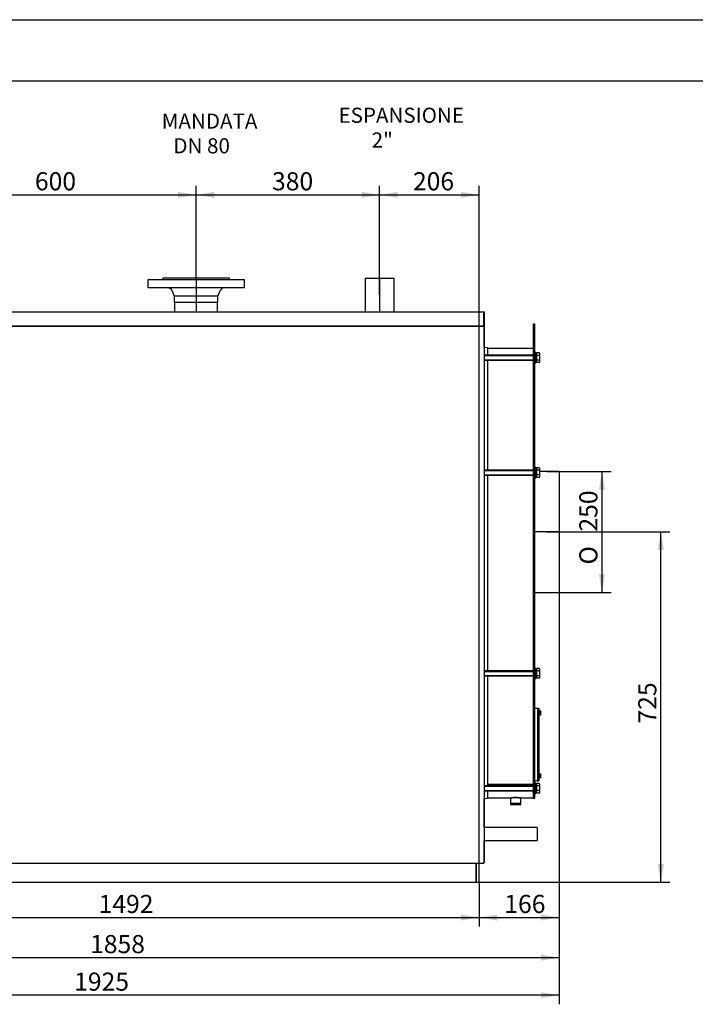
# Model space of a CAD drawing. Units: millimetres. Extents: x 0 to 420, y 0 to 297.
# Drawn here: x 112 to 224, y 134 to 297 of the extents above; entities that cross this region are included whole.
import ezdxf
from ezdxf.enums import TextEntityAlignment as Align
from ezdxf.lldxf.tags import DXFTag

# ---------------------------------------------------------------- set-up
doc = ezdxf.new("R2010")
doc.units = ezdxf.units.MM
for name, color, linetype in [('31174610', 7, 'Continuous'), ('31174620', 7, 'Continuous'), ('31174630', 7, 'Continuous'), ('3295O960_02', 7, 'Continuous'), ('3295P640', 7, 'Continuous'), ('3295P700', 7, 'Continuous'), ('32969950_01', 7, 'Continuous'), ('34060290', 7, 'Continuous'), ('34216550+TAPPO', 7, 'Continuous'), ('34256730', 7, 'Continuous'), ('34261370', 7, 'Continuous'), ('34466440', 7, 'Continuous'), ('34500550', 7, 'Continuous'), ('34505960', 7, 'Continuous'), ('35357710', 7, 'Continuous'), ('37572020+01', 7, 'Continuous'), ('37572020+02', 7, 'Continuous'), ('38476040+01', 7, 'Continuous'), ('Default', 7, 'Continuous'), ('DV2_Predefinito', 7, 'Continuous'), ('V0L1', 7, 'Continuous'), ('VITE M10 X140', 7, 'Continuous')]:
    doc.layers.add(name, color=color, linetype=linetype)
doc.styles.add('SEACAD_seiso_ttf', font='seiso.ttf')
doc.styles.add('SEACAD_semeci1_ttf', font='semeci1.ttf')
tags = doc.linetypes.add('CENTER2', pattern=[28.575, 19.05, -3.175, 3.175, -3.175]).pattern_tags.tags
tags[10:11] = [DXFTag(74, 4), DXFTag(75, 0), DXFTag(340, '0'), DXFTag(46, 0.0), DXFTag(50, 0.0), DXFTag(44, 0.0), DXFTag(45, 0.0)]
tags[8:9] = [DXFTag(74, 4), DXFTag(75, 0), DXFTag(340, '0'), DXFTag(46, 0.0), DXFTag(50, 0.0), DXFTag(44, 0.0), DXFTag(45, 0.0)]
tags[6:7] = [DXFTag(74, 4), DXFTag(75, 0), DXFTag(340, '0'), DXFTag(46, 0.0), DXFTag(50, 0.0), DXFTag(44, 0.0), DXFTag(45, 0.0)]
tags[4:5] = [DXFTag(74, 4), DXFTag(75, 0), DXFTag(340, '0'), DXFTag(46, 0.0), DXFTag(50, 0.0), DXFTag(44, 0.0), DXFTag(45, 0.0)]
doc.dimstyles.new('ISO', dxfattribs={"dimtxt": 3, "dimasz": 3, "dimexe": 1.5, "dimexo": 0, "dimgap": 1.5, "dimtad": 1, "dimlfac": 12.5, "dimtxsty": 'SEACAD_seiso_ttf', "dimblk1": '_SE_FILLED', "dimblk2": '_SE_FILLED', "dimsah": 1, "dimcen": 1.5, "dimadec": 0, "dimazin": 0, "dimtfac": 1, "dimtmove": 0, "dimatfit": 3, "dimfxl": 0, "dimtolj": 1, "dimarcsym": 0})

# ---------------------------------------------------------------- blocks, each defined once
blk = doc.blocks.new('SE1')
at = {"layer": '31174610', "color": 7, "linetype": 'Continuous'}
for p, q in [((67.69, 246.16), (188.76, 246.16)), ((188.76, 246.16), (188.76, 246.09)), ((188.76, 246.16), (188.76, 246.16)), ((188.76, 246.09), (188.76, 246.09)), ((188.76, 246.09), (188.76, 246.09)), ((188.82, 246.09), (188.82, 157.34)), ((67.69, 157.28), (188.76, 157.28)), ((188.76, 157.34), (188.76, 157.28)), ((188.82, 157.34), (188.76, 157.34)), ((188.76, 157.34), (188.76, 157.34))]:
    blk.add_line(p, q, dxfattribs=at)
for radius, start, end in [(0.0642, 0, 90), (0.000165, 1.7389, 88.2611)]:
    blk.add_arc((188.76, 246.09), radius, start, end, dxfattribs=at)
blk.add_open_spline([(188.76, 246.09), (188.77, 246.09), (188.78, 246.09), (188.79, 246.09), (188.8, 246.09), (188.81, 246.09), (188.82, 246.09), (188.82, 246.09), (188.82, 246.09), (188.82, 246.09)], degree=3, knots=[0, 0, 0, 0, 0.25, 0.25, 0.5, 0.5, 0.75, 0.75, 1, 1, 1, 1], dxfattribs=at)
at = {"layer": '31174620', "color": 7, "linetype": 'Continuous'}
for p, q in [((188.76, 246.16), (188.76, 246.16)), ((188.82, 242.64), (188.82, 246.09)), ((188.82, 163.17), (188.82, 167.95)), ((188.82, 157.34), (188.82, 161.02))]:
    blk.add_line(p, q, dxfattribs=at)
at = {"layer": '31174630', "color": 7, "linetype": 'Continuous'}
for p, q in [((67.69, 248.56), (188.76, 248.56)), ((188.76, 248.49), (188.76, 248.56)), ((188.76, 248.56), (188.76, 248.56)), ((188.76, 248.56), (188.76, 248.49)), ((188.76, 248.49), (188.76, 246.16)), ((188.76, 248.49), (188.76, 248.49)), ((188.76, 246.22), (188.76, 248.49)), ((188.82, 248.49), (188.82, 246.16)), ((188.76, 246.16), (67.69, 246.16)), ((188.76, 246.22), (188.76, 246.16)), ((188.82, 246.16), (188.76, 246.16)), ((188.82, 246.09), (188.82, 246.16))]:
    blk.add_line(p, q, dxfattribs=at)
for radius in [0.0642, 0.00016]:
    blk.add_arc((188.76, 248.49), radius, 0, 90, dxfattribs=at)
at = {"layer": '3295O960_02', "color": 7, "linetype": 'Continuous'}
for p, q in [((187.5, 154.09), (187.5, 157.28)), ((187.98, 154.09), (187.98, 157.28)), ((187.5, 154.09), (187.98, 154.09))]:
    blk.add_line(p, q, dxfattribs=at)
at = {"layer": '3295P640', "color": 7, "linetype": 'Continuous'}
for p, q in [((196.98, 245.33), (196.98, 246.49)), ((197.22, 246.49), (196.98, 246.49)), ((197.22, 245.33), (197.22, 246.49)), ((196.98, 242.54), (196.98, 245.33)), ((197.22, 242.54), (197.22, 245.33)), ((196.98, 241.22), (196.98, 242.54)), ((197.22, 242.54), (196.98, 242.54)), ((197.22, 241.22), (197.22, 242.54)), ((196.98, 237.35), (196.98, 241.22)), ((197.22, 237.35), (197.22, 241.22)), ((196.98, 224.17), (196.98, 237.35)), ((196.98, 237.35), (197.22, 237.35)), ((197.22, 224.17), (197.22, 237.35)), ((196.98, 223.49), (196.98, 224.17)), ((196.98, 224.17), (197.22, 224.17)), ((196.98, 221.11), (196.98, 223.49)), ((197.22, 223.49), (197.22, 224.17)), ((197.22, 221.11), (197.22, 223.49)), ((196.98, 217.69), (196.98, 221.11)), ((197.22, 217.69), (197.22, 221.11)), ((196.98, 192.89), (196.98, 217.69)), ((196.98, 217.69), (197.22, 217.69)), ((197.22, 192.89), (197.22, 217.69)), ((196.98, 189.47), (196.98, 192.89)), ((196.98, 192.89), (197.22, 192.89)), ((197.22, 189.47), (197.22, 192.89)), ((196.98, 187.09), (196.98, 189.47)), ((197.22, 187.09), (197.22, 189.47)), ((196.98, 186.41), (196.98, 187.09)), ((196.98, 173.23), (196.98, 186.41)), ((196.98, 186.41), (197.22, 186.41)), ((197.22, 186.41), (197.22, 187.09)), ((197.22, 173.23), (197.22, 186.41)), ((196.98, 169.37), (196.98, 173.23)), ((196.98, 173.23), (197.22, 173.23)), ((197.22, 169.37), (197.22, 173.23)), ((196.98, 168.04), (196.98, 169.37)), ((196.98, 168.09), (196.98, 168.04)), ((196.98, 168.04), (197.22, 168.04)), ((197.22, 168.04), (197.22, 169.37))]:
    blk.add_line(p, q, dxfattribs=at)
at = {"layer": '3295P700', "color": 7, "linetype": 'Continuous'}
for p, q in [((196.98, 242.49), (189.38, 242.49)), ((196.98, 240.56), (196.98, 223.59)), ((196.98, 221.04), (196.98, 189.55)), ((196.98, 187), (196.98, 170.34)), ((189.38, 170.34), (196.98, 170.34)), ((189.38, 170.33), (196.98, 170.33)), ((189.38, 168.09), (193.47, 168.09)), ((193.42, 168.09), (193.42, 168.09)), ((194.58, 168.09), (196.98, 168.09)), ((194.62, 168.09), (194.62, 168.09))]:
    blk.add_line(p, q, dxfattribs=at)
blk.add_arc((194.02, 130.9), 37.2, 89.1393, 90.8955, dxfattribs=at)
at = {"layer": '32969950_01', "color": 7, "linetype": 'Continuous'}
for p, q in [((197.62, 182.89), (197.62, 170.89)), ((197.62, 182.89), (197.86, 182.89)), ((197.86, 182.89), (197.86, 170.89)), ((197.62, 170.89), (197.86, 170.89))]:
    blk.add_line(p, q, dxfattribs=at)
at = {"layer": '34060290', "color": 7, "linetype": 'Continuous'}
for p, q in [((149.1, 253.85), (133.1, 253.85)), ((133.1, 253.85), (133.1, 252.49)), ((146.62, 254.09), (135.58, 254.09)), ((135.58, 254.09), (135.58, 253.85)), ((146.62, 253.85), (146.62, 254.09)), ((149.1, 252.49), (149.1, 253.85)), ((149.1, 252.49), (133.1, 252.49)), ((137.07, 252.11), (137.49, 251.13)), ((144.72, 251.13), (137.49, 251.13)), ((137.49, 251.13), (137.49, 250.09)), ((144.72, 251.13), (145.14, 252.11)), ((144.72, 250.09), (144.72, 251.13)), ((144.72, 250.09), (137.49, 250.09))]:
    blk.add_line(p, q, dxfattribs=at)
for centre, start, end in [((136.48, 251.85), 23.3814, 90), ((145.72, 251.85), 90, 156.6186)]:
    blk.add_arc(centre, 0.64, start, end, dxfattribs=at)
at = {"layer": '34216550+TAPPO', "color": 7, "linetype": 'Continuous'}
for p, q in [((194.88, 168.09), (193.17, 168.09)), ((193.17, 168.09), (193.17, 167.13)), ((194.88, 167.13), (194.88, 168.09)), ((194.88, 167.13), (193.17, 167.13)), ((193.17, 167.08), (194.88, 167.08)), ((193.17, 167.08), (193.17, 166.96)), ((193.17, 166.96), (194.88, 166.96)), ((193.28, 167.12), (194.77, 167.12)), ((193.28, 167.12), (193.28, 167.08)), ((193.37, 167.13), (193.36, 167.12)), ((194.69, 167.12), (194.68, 167.13)), ((194.77, 167.08), (194.77, 167.12)), ((194.88, 166.96), (194.88, 167.08))]:
    blk.add_line(p, q, dxfattribs=at)
at = {"layer": '34256730', "color": 7, "linetype": 'Continuous'}
for p, q in [((169.09, 254.09), (173.92, 254.09)), ((169.09, 254.09), (169.09, 248.56)), ((173.92, 248.56), (173.92, 254.09))]:
    blk.add_line(p, q, dxfattribs=at)
at = {"layer": '34261370', "color": 7, "linetype": 'Continuous'}
for p, q in [((197.58, 163.17), (188.82, 163.17)), ((197.58, 163.17), (197.58, 161.02)), ((188.82, 161.02), (197.58, 161.02))]:
    blk.add_line(p, q, dxfattribs=at)
at = {"layer": '34466440', "color": 7, "linetype": 'Continuous'}
for p in [(187.5, 157.28), (69.1, 154.09)]:
    blk.add_line(p, (187.5, 154.09), dxfattribs=at)
at = {"layer": '34500550', "color": 7, "linetype": 'Continuous'}
for p, q in [((197.38, 241.78), (197.22, 241.78)), ((197.38, 240.1), (197.38, 241.78)), ((197.22, 240.1), (197.38, 240.1)), ((197.38, 222.75), (197.22, 222.75)), ((197.38, 221.07), (197.38, 222.75)), ((197.22, 221.07), (197.38, 221.07)), ((197.38, 189.51), (197.22, 189.51)), ((197.38, 187.83), (197.38, 189.51)), ((197.22, 187.83), (197.38, 187.83)), ((197.38, 170.49), (197.22, 170.49)), ((197.38, 168.81), (197.38, 170.49)), ((197.22, 168.81), (197.38, 168.81))]:
    blk.add_line(p, q, dxfattribs=at)
at = {"layer": '34505960', "color": 7, "linetype": 'Continuous'}
for p, q in [((197.9, 182.37), (197.86, 182.37)), ((197.86, 181.81), (197.9, 181.81)), ((197.9, 182.41), (197.9, 182.09)), ((198.14, 182.41), (197.9, 182.41)), ((197.9, 182.09), (197.9, 181.77)), ((198.14, 182.09), (197.9, 182.09)), ((198.14, 181.77), (197.9, 181.77)), ((198.14, 182.41), (198.18, 182.41)), ((198.22, 181.91), (198.22, 182.28)), ((197.9, 171.97), (197.86, 171.97)), ((197.86, 171.41), (197.9, 171.41)), ((197.9, 172.01), (197.9, 171.69)), ((198.14, 172.01), (197.9, 172.01)), ((197.9, 171.69), (197.9, 171.37)), ((198.14, 171.69), (197.9, 171.69)), ((198.14, 171.37), (197.9, 171.37)), ((198.14, 172.01), (198.18, 172.01)), ((198.22, 171.51), (198.22, 171.88))]:
    blk.add_line(p, q, dxfattribs=at)
for centre, radius, start, end in [((197.81, 182.25), 0.372, 334.543, 25.457), ((197.81, 181.93), 0.372, 334.543, 25.457), ((197.9, 182.25), 0.329, 5.5794, 30.5688), ((197.9, 181.94), 0.329, 329.4086, 354.4206), ((197.81, 171.85), 0.372, 334.543, 25.457), ((197.81, 171.53), 0.372, 334.543, 25.457), ((197.9, 171.85), 0.329, 5.5794, 30.5688), ((197.9, 171.54), 0.329, 329.4086, 354.4206)]:
    blk.add_arc(centre, radius, start, end, dxfattribs=at)
at = {"layer": '35357710', "color": 7, "linetype": 'Continuous'}
for p, q in [((197.22, 182.89), (197.62, 182.89)), ((197.62, 182.09), (197.62, 171.69)), ((197.62, 170.89), (197.22, 170.89))]:
    blk.add_line(p, q, dxfattribs=at)
at = {"layer": '37572020+01', "color": 7, "linetype": 'Continuous'}
for p, q in [((201.22, 222.09), (198.02, 222.09)), ((201.22, 222.09), (201.22, 202.09)), ((197.22, 202.09), (201.22, 202.09))]:
    blk.add_line(p, q, dxfattribs=at)
at = {"layer": '37572020+02', "color": 7, "linetype": 'Continuous'}
for p, q in [((189.38, 242.59), (188.82, 242.64)), ((189.38, 242.59), (189.38, 241.34)), ((189.38, 240.54), (189.38, 222.31)), ((189.38, 221.51), (189.38, 189.07)), ((189.38, 188.27), (189.38, 170.05)), ((188.82, 167.95), (189.38, 167.99)), ((189.38, 169.25), (189.38, 167.99))]:
    blk.add_line(p, q, dxfattribs=at)
at = {"layer": '38476040+01', "color": 7, "linetype": 'Continuous'}
for p, q in [((137.55, 250.09), (137.55, 248.56)), ((144.66, 248.56), (144.66, 250.09))]:
    blk.add_line(p, q, dxfattribs=at)
at = {"layer": 'DV2_Predefinito', "color": 7, "linetype": 'CENTER2'}
for p, q in [((141.1, 254.09), (141.1, 248.56)), ((171.5, 254.09), (171.5, 248.56)), ((201.22, 212.09), (196.98, 212.09))]:
    blk.add_line(p, q, dxfattribs=at)
at = {"layer": 'VITE M10 X140', "color": 7, "linetype": 'Continuous'}
for p, q in [((196.98, 241.34), (188.82, 241.34)), ((188.82, 241.28), (196.98, 241.28)), ((197.46, 241.5), (197.38, 241.5)), ((197.46, 241.72), (197.46, 241.33)), ((197.9, 241.72), (197.46, 241.72)), ((197.46, 241.33), (197.46, 240.54)), ((197.9, 241.33), (197.46, 241.33)), ((198.02, 240.35), (198.02, 241.53)), ((188.82, 240.6), (196.98, 240.6)), ((188.82, 240.54), (196.98, 240.54)), ((197.38, 240.38), (197.46, 240.38)), ((197.46, 240.54), (197.46, 240.15)), ((197.9, 240.54), (197.46, 240.54)), ((197.9, 240.15), (197.46, 240.15)), ((196.98, 222.31), (188.82, 222.31)), ((188.82, 222.25), (196.98, 222.25)), ((197.46, 222.47), (197.38, 222.47)), ((197.46, 222.69), (197.46, 222.3)), ((197.9, 222.69), (197.46, 222.69)), ((197.46, 222.3), (197.46, 221.52)), ((197.9, 222.3), (197.46, 222.3)), ((198.02, 221.32), (198.02, 222.5)), ((188.82, 221.57), (196.98, 221.57)), ((188.82, 221.51), (196.98, 221.51)), ((197.38, 221.35), (197.46, 221.35)), ((197.46, 221.52), (197.46, 221.12)), ((197.9, 221.52), (197.46, 221.52)), ((197.9, 221.12), (197.46, 221.12)), ((197.46, 189.23), (197.38, 189.23)), ((197.46, 189.46), (197.46, 189.07)), ((197.9, 189.46), (197.46, 189.46)), ((198.02, 188.09), (198.02, 189.26)), ((196.98, 189.07), (188.82, 189.07)), ((188.82, 189.01), (196.98, 189.01)), ((188.82, 188.34), (196.98, 188.34)), ((188.82, 188.27), (196.98, 188.27)), ((197.38, 188.11), (197.46, 188.11)), ((197.46, 189.07), (197.46, 188.28)), ((197.9, 189.07), (197.46, 189.07)), ((197.46, 188.28), (197.46, 187.89)), ((197.9, 188.28), (197.46, 188.28)), ((197.9, 187.89), (197.46, 187.89)), ((196.98, 170.05), (188.82, 170.05)), ((188.82, 169.99), (196.98, 169.99)), ((197.46, 170.21), (197.38, 170.21)), ((197.46, 170.43), (197.46, 170.04)), ((197.9, 170.43), (197.46, 170.43)), ((197.46, 170.04), (197.46, 169.26)), ((197.9, 170.04), (197.46, 170.04)), ((198.02, 169.06), (198.02, 170.24)), ((188.82, 169.31), (196.98, 169.31)), ((188.82, 169.25), (196.98, 169.25)), ((197.38, 169.09), (197.46, 169.09)), ((197.46, 169.26), (197.46, 168.86)), ((197.9, 169.26), (197.46, 169.26)), ((197.9, 168.86), (197.46, 168.86))]:
    blk.add_line(p, q, dxfattribs=at)
for centre, start, end in [((197.8, 241.53), 0, 62.8487), ((197.8, 240.35), 297.1101, 0), ((197.8, 222.5), 0, 62.8487), ((197.8, 221.32), 297.1101, 0), ((197.8, 189.26), 0, 62.8487), ((197.8, 188.09), 297.1101, 0), ((197.8, 170.24), 0, 62.8487), ((197.8, 169.06), 297.1101, 0)]:
    blk.add_arc(centre, 0.221, start, end, dxfattribs=at)
for points in [[(197.9, 241.72), (197.92, 241.72), (197.93, 241.71), (197.94, 241.69), (197.95, 241.69), (197.97, 241.66), (197.98, 241.65), (197.99, 241.61), (198, 241.59), (198, 241.56), (198, 241.54), (198, 241.51), (198, 241.49), (198, 241.46), (197.99, 241.44), (197.98, 241.41), (197.97, 241.39), (197.95, 241.36), (197.94, 241.36), (197.93, 241.34), (197.92, 241.34), (197.9, 241.33)], [(197.9, 241.33), (197.92, 241.32), (197.93, 241.3), (197.94, 241.27), (197.95, 241.26), (197.97, 241.21), (197.98, 241.18), (197.99, 241.11), (198, 241.07), (198, 241), (198, 240.97), (198, 240.9), (198, 240.87), (198, 240.8), (197.99, 240.76), (197.98, 240.7), (197.97, 240.66), (197.95, 240.61), (197.94, 240.6), (197.93, 240.57), (197.92, 240.56), (197.9, 240.54)], [(197.9, 240.54), (197.92, 240.54), (197.93, 240.53), (197.94, 240.52), (197.95, 240.51), (197.97, 240.48), (197.98, 240.47), (197.99, 240.43), (198, 240.42), (198, 240.38), (198, 240.36), (198, 240.33), (198, 240.31), (198, 240.28), (197.99, 240.26), (197.98, 240.23), (197.97, 240.21), (197.95, 240.19), (197.94, 240.18), (197.93, 240.16), (197.92, 240.16), (197.9, 240.15)], [(197.9, 222.69), (197.92, 222.69), (197.93, 222.68), (197.94, 222.67), (197.95, 222.66), (197.97, 222.64), (197.98, 222.62), (197.99, 222.58), (198, 222.57), (198, 222.53), (198, 222.52), (198, 222.48), (198, 222.46), (198, 222.43), (197.99, 222.41), (197.98, 222.38), (197.97, 222.36), (197.95, 222.34), (197.94, 222.33), (197.93, 222.32), (197.92, 222.31), (197.9, 222.3)], [(197.9, 222.3), (197.92, 222.29), (197.93, 222.28), (197.94, 222.25), (197.95, 222.23), (197.97, 222.18), (197.98, 222.15), (197.99, 222.08), (198, 222.05), (198, 221.98), (198, 221.94), (198, 221.87), (198, 221.84), (198, 221.77), (197.99, 221.74), (197.98, 221.67), (197.97, 221.64), (197.95, 221.59), (197.94, 221.57), (197.93, 221.54), (197.92, 221.53), (197.9, 221.52)], [(197.9, 221.52), (197.92, 221.51), (197.93, 221.5), (197.94, 221.49), (197.95, 221.48), (197.97, 221.46), (197.98, 221.44), (197.99, 221.41), (198, 221.39), (198, 221.36), (198, 221.34), (198, 221.3), (198, 221.29), (198, 221.25), (197.99, 221.24), (197.98, 221.2), (197.97, 221.18), (197.95, 221.16), (197.94, 221.15), (197.93, 221.14), (197.92, 221.13), (197.9, 221.12)], [(197.9, 189.46), (197.92, 189.45), (197.93, 189.45), (197.94, 189.43), (197.95, 189.42), (197.97, 189.4), (197.98, 189.38), (197.99, 189.35), (198, 189.33), (198, 189.3), (198, 189.28), (198, 189.25), (198, 189.23), (198, 189.2), (197.99, 189.18), (197.98, 189.14), (197.97, 189.13), (197.95, 189.1), (197.94, 189.1), (197.93, 189.08), (197.92, 189.07), (197.9, 189.07)], [(197.9, 189.07), (197.92, 189.06), (197.93, 189.04), (197.94, 189.01), (197.95, 189), (197.97, 188.95), (197.98, 188.91), (197.99, 188.85), (198, 188.81), (198, 188.74), (198, 188.71), (198, 188.64), (198, 188.61), (198, 188.54), (197.99, 188.5), (197.98, 188.43), (197.97, 188.4), (197.95, 188.35), (197.94, 188.34), (197.93, 188.31), (197.92, 188.29), (197.9, 188.28)], [(197.9, 188.28), (197.92, 188.28), (197.93, 188.27), (197.94, 188.25), (197.95, 188.25), (197.97, 188.22), (197.98, 188.21), (197.99, 188.17), (198, 188.15), (198, 188.12), (198, 188.1), (198, 188.07), (198, 188.05), (198, 188.02), (197.99, 188), (197.98, 187.97), (197.97, 187.95), (197.95, 187.93), (197.94, 187.92), (197.93, 187.9), (197.92, 187.9), (197.9, 187.89)], [(197.9, 170.43), (197.92, 170.43), (197.93, 170.42), (197.94, 170.41), (197.95, 170.4), (197.97, 170.37), (197.98, 170.36), (197.99, 170.32), (198, 170.31), (198, 170.27), (198, 170.25), (198, 170.22), (198, 170.2), (198, 170.17), (197.99, 170.15), (197.98, 170.12), (197.97, 170.1), (197.95, 170.08), (197.94, 170.07), (197.93, 170.05), (197.92, 170.05), (197.9, 170.04)], [(197.9, 170.04), (197.92, 170.03), (197.93, 170.01), (197.94, 169.98), (197.95, 169.97), (197.97, 169.92), (197.98, 169.89), (197.99, 169.82), (198, 169.79), (198, 169.72), (198, 169.68), (198, 169.61), (198, 169.58), (198, 169.51), (197.99, 169.48), (197.98, 169.41), (197.97, 169.37), (197.95, 169.33), (197.94, 169.31), (197.93, 169.28), (197.92, 169.27), (197.9, 169.26)], [(197.9, 169.26), (197.92, 169.25), (197.93, 169.24), (197.94, 169.23), (197.95, 169.22), (197.97, 169.2), (197.98, 169.18), (197.99, 169.15), (198, 169.13), (198, 169.09), (198, 169.08), (198, 169.04), (198, 169.03), (198, 168.99), (197.99, 168.97), (197.98, 168.94), (197.97, 168.92), (197.95, 168.9), (197.94, 168.89), (197.93, 168.88), (197.92, 168.87), (197.9, 168.86)]]:
    blk.add_open_spline(points, degree=3, knots=[0, 0, 0, 0, 0.0625, 0.0625, 0.125, 0.125, 0.25, 0.25, 0.375, 0.375, 0.5, 0.5, 0.625, 0.625, 0.75, 0.75, 0.875, 0.875, 0.9375, 0.9375, 1, 1, 1, 1], dxfattribs=at)
blk = doc.blocks.new('DMBLK120')
at = {"layer": 'Default', "linetype": 'Continuous'}
for points in [[(71.62, 147.75), (71.62, 148.75), (68.62, 148.25)], [(184.98, 147.75), (187.98, 148.25), (184.98, 148.75)]]:
    blk.add_hatch(color=7, dxfattribs=at).paths.add_polyline_path(points)
at = {"layer": 'Default', "color": 7, "linetype": 'Continuous'}
for p, q in [((68.62, 154.09), (68.62, 146.75)), ((187.98, 154.09), (187.98, 146.75)), ((68.62, 148.25), (187.98, 148.25))]:
    blk.add_line(p, q, dxfattribs=at)
at = {"layer": 'Default', "color": 7, "linetype": 'Continuous', "style": 'SEACAD_seiso_ttf'}
blk.add_text('1492', height=3, dxfattribs=at).set_placement((124.96, 152), align=Align.TOP_LEFT)
blk = doc.blocks.new('_SE_FILLED')
at = {"color": 0}
blk.add_line((0, 0), (-1, 0), dxfattribs=at)
blk.add_solid([(0, 0), (-1, -0.1665), (-1, 0.1665), (0, 0)], dxfattribs=at)
blk = doc.blocks.new('DMBLK121')
at = {"layer": 'Default', "linetype": 'Continuous'}
for points in [[(218.58, 209.09), (218.08, 212.09), (217.58, 209.09)], [(218.58, 157.09), (217.58, 157.09), (218.08, 154.09)]]:
    blk.add_hatch(color=7, dxfattribs=at).paths.add_polyline_path(points)
at = {"layer": 'Default', "color": 7, "linetype": 'Continuous'}
for p, q in [((199.1, 212.09), (219.58, 212.09)), ((218.08, 154.09), (218.08, 212.09)), ((187.5, 154.09), (219.58, 154.09))]:
    blk.add_line(p, q, dxfattribs=at)
at = {"layer": 'Default', "color": 7, "linetype": 'Continuous', "style": 'SEACAD_seiso_ttf'}
blk.add_text('725', height=3, rotation=90, dxfattribs=at).set_placement((214.33, 180.37), align=Align.TOP_LEFT)
blk = doc.blocks.new('DMBLK123')
at = {"layer": 'Default', "linetype": 'Continuous'}
for points in [[(96.1, 268.4), (93.1, 267.9), (96.1, 267.4)], [(138.1, 268.4), (138.1, 267.4), (141.1, 267.9)]]:
    blk.add_hatch(color=7, dxfattribs=at).paths.add_polyline_path(points)
at = {"layer": 'Default', "color": 7, "linetype": 'Continuous'}
for p, q in [((93.1, 254.09), (93.1, 269.4)), ((141.1, 254.09), (141.1, 269.4)), ((93.1, 267.9), (141.1, 267.9))]:
    blk.add_line(p, q, dxfattribs=at)
at = {"layer": 'Default', "color": 7, "linetype": 'Continuous', "style": 'SEACAD_seiso_ttf'}
blk.add_text('600', height=3, dxfattribs=at).set_placement((114.41, 271.65), align=Align.TOP_LEFT)
blk = doc.blocks.new('DMBLK124')
at = {"layer": 'Default', "linetype": 'Continuous'}
for points in [[(144.1, 268.4), (141.1, 267.9), (144.1, 267.4)], [(168.5, 268.4), (168.5, 267.4), (171.5, 267.9)]]:
    blk.add_hatch(color=7, dxfattribs=at).paths.add_polyline_path(points)
at = {"layer": 'Default', "color": 7, "linetype": 'Continuous'}
for p, q in [((141.1, 254.09), (141.1, 269.4)), ((171.5, 251.32), (171.5, 269.4)), ((141.1, 267.9), (171.5, 267.9))]:
    blk.add_line(p, q, dxfattribs=at)
at = {"layer": 'Default', "color": 7, "linetype": 'Continuous', "style": 'SEACAD_seiso_ttf'}
blk.add_text('380', height=3, dxfattribs=at).set_placement((153.68, 271.65), align=Align.TOP_LEFT)
blk = doc.blocks.new('DMBLK125')
at = {"layer": 'Default', "linetype": 'Continuous'}
for points in [[(174.5, 268.4), (171.5, 267.9), (174.5, 267.4)], [(184.98, 268.4), (184.98, 267.4), (187.98, 267.9)]]:
    blk.add_hatch(color=7, dxfattribs=at).paths.add_polyline_path(points)
at = {"layer": 'Default', "color": 7, "linetype": 'Continuous'}
for p, q in [((171.5, 251.32), (171.5, 269.4)), ((187.98, 154.09), (187.98, 269.4)), ((171.5, 267.9), (187.98, 267.9))]:
    blk.add_line(p, q, dxfattribs=at)
at = {"layer": 'Default', "color": 7, "linetype": 'Continuous', "style": 'SEACAD_seiso_ttf'}
blk.add_text('206', height=3, dxfattribs=at).set_placement((177.02, 271.65), align=Align.TOP_LEFT)
blk = doc.blocks.new('DMBLK129')
at = {"layer": 'Default', "linetype": 'Continuous'}
for points in [[(190.98, 147.75), (190.98, 148.75), (187.98, 148.25)], [(198.22, 147.75), (201.22, 148.25), (198.22, 148.75)]]:
    blk.add_hatch(color=7, dxfattribs=at).paths.add_polyline_path(points)
at = {"layer": 'Default', "color": 7, "linetype": 'Continuous'}
for p, q in [((201.22, 202.09), (201.22, 146.75)), ((187.98, 154.09), (187.98, 146.75)), ((187.98, 148.25), (201.22, 148.25))]:
    blk.add_line(p, q, dxfattribs=at)
at = {"layer": 'Default', "color": 7, "linetype": 'Continuous', "style": 'SEACAD_seiso_ttf'}
blk.add_text('166', height=3, dxfattribs=at).set_placement((192.15, 152), align=Align.TOP_LEFT)
blk = doc.blocks.new('DMBLK130')
at = {"layer": 'Default', "linetype": 'Continuous'}
for points in [[(208.82, 219.09), (208.32, 222.09), (207.82, 219.09)], [(208.82, 205.09), (207.82, 205.09), (208.32, 202.09)]]:
    blk.add_hatch(color=7, dxfattribs=at).paths.add_polyline_path(points)
at = {"layer": 'Default', "color": 7, "linetype": 'Continuous'}
for p, q in [((199.22, 222.09), (209.82, 222.09)), ((208.32, 222.09), (208.32, 202.09)), ((199.22, 202.09), (209.82, 202.09))]:
    blk.add_line(p, q, dxfattribs=at)
for s, style, p in [('250', 'SEACAD_seiso_ttf', (204.57, 212.15)), ('O', 'SEACAD_semeci1_ttf', (204.57, 206.71))]:
    blk.add_text(s, height=3, rotation=90, dxfattribs=dict(at, style=style)).set_placement(p, align=Align.TOP_LEFT)
blk = doc.blocks.new('DMBLK131')
at = {"layer": 'Default', "linetype": 'Continuous'}
for points in [[(55.62, 141.11), (55.62, 142.11), (52.62, 141.61)], [(198.22, 141.11), (201.22, 141.61), (198.22, 142.11)]]:
    blk.add_hatch(color=7, dxfattribs=at).paths.add_polyline_path(points)
at = {"layer": 'Default', "color": 7, "linetype": 'Continuous'}
for p, q in [((201.22, 202.09), (201.22, 140.11)), ((52.62, 166.49), (52.62, 140.11)), ((52.62, 141.61), (201.22, 141.61))]:
    blk.add_line(p, q, dxfattribs=at)
at = {"layer": 'Default', "color": 7, "linetype": 'Continuous', "style": 'SEACAD_seiso_ttf'}
blk.add_text('1858', height=3, dxfattribs=at).set_placement((123.55, 145.36), align=Align.TOP_LEFT)
blk = doc.blocks.new('DMBLK132')
at = {"layer": 'Default', "linetype": 'Continuous'}
for points in [[(50.21, 134.89), (50.21, 135.89), (47.21, 135.39)], [(198.22, 134.89), (201.22, 135.39), (198.22, 135.89)]]:
    blk.add_hatch(color=7, dxfattribs=at).paths.add_polyline_path(points)
at = {"layer": 'Default', "color": 7, "linetype": 'Continuous'}
for p, q in [((47.21, 217.69), (47.21, 133.89)), ((201.22, 202.09), (201.22, 133.89)), ((201.22, 135.39), (47.21, 135.39))]:
    blk.add_line(p, q, dxfattribs=at)
at = {"layer": 'Default', "color": 7, "linetype": 'Continuous', "style": 'SEACAD_seiso_ttf'}
blk.add_text('1925', height=3, dxfattribs=at).set_placement((120.91, 139.14), align=Align.TOP_LEFT)

msp = doc.modelspace()

# ---------------------------------------------------------------- linework, layer by layer
at = {"layer": 'Default', "color": 7, "linetype": 'Continuous'}
msp.add_line((0, 296.9), (419.9, 296.9), dxfattribs=at)
at = {"layer": 'V0L1', "color": 7, "linetype": 'Continuous'}
msp.add_line((25.14137, 286.76056), (386.14107, 286.76056), dxfattribs=at)

# ---------------------------------------------------------------- block references
at = {"layer": 'Default'}
msp.add_blockref('SE1', (0, 0), dxfattribs=at)

# ---------------------------------------------------------------- texts
at = {"layer": 'Default', "color": 7, "linetype": 'Continuous', "style": 'SEACAD_seiso_ttf'}
for s, p in [('ESPANSIONE', (164.69304, 282.32686)), ('MANDATA', (135.41501, 281.36102)), (' DN 80', (136.57978, 277.27011)), ('2"', (170.17599, 278.23595))]:
    msp.add_text(s, height=2.5, dxfattribs=at).set_placement(p, align=Align.TOP_LEFT)

# ---------------------------------------------------------------- dimensions: what is measured, and where the dimension line sits
at = {"layer": 'Default', "color": 7, "linetype": 'Continuous'}
for base, p1, p2, angle, text, picture, middle, dimtype in [((93.10338, 267.9006), (93.10338, 254.09235), (141.10338, 254.09235), 360, '\\A1;<>', 'DMBLK123', (117.10338, 267.9006), 161), ((208.31992, 222.09235), (199.22338, 222.09235), (199.22338, 202.09235), 270, '\\A1;%%C <>', 'DMBLK130', (208.31992, 212.09235), 161), ((218.08056, 212.09235), (187.50338, 154.09235), (199.10338, 212.09235), 90, '\\A1;<>', 'DMBLK121', (218.08056, 183.09235), 160), ((68.62338, 148.25251), (68.62338, 154.09235), (187.98338, 154.09235), 0, '\\A1;<>', 'DMBLK120', (128.30338, 148.25251), 161)]:
    dim = msp.add_linear_dim(base=base, p1=p1, p2=p2, angle=angle, text=text, dimstyle='ISO', dxfattribs=at)
    dim.commit()
    dim.dimension.update_dxf_attribs({"geometry": picture, "text_midpoint": middle, "dimtype": dimtype})
for base, p1, p2, picture, middle in [((171.50338, 267.9006), (141.10338, 254.09235), (171.50338, 251.32435), 'DMBLK124', (156.30338, 267.9006)), ((187.98338, 267.9006), (171.50338, 251.32435), (187.98338, 154.09235), 'DMBLK125', (179.74338, 267.9006))]:
    dim = msp.add_linear_dim(base=base, p1=p1, p2=p2, text='\\A1;<>', dimstyle='ISO', dxfattribs=at)
    dim.commit()
    dim.dimension.update_dxf_attribs({"geometry": picture, "text_midpoint": middle, "dimtype": 160})
for base, p1, p2, picture, middle in [((47.20856, 135.38653), (201.22338, 202.09235), (47.20856, 217.69314), 'DMBLK132', (124.21597, 135.38653)), ((201.2233843483, 141.613708659), (52.6233843483, 166.4925085743), (201.2233843483, 202.0923485743), 'DMBLK131', (126.9233829297, 141.613708659)), ((201.2233843483, 148.2525099279), (187.9833843483, 154.0923485743), (201.2233843483, 202.0923485743), 'DMBLK129', (194.6033844648, 148.2525099279))]:
    dim = msp.add_linear_dim(base=base, p1=p1, p2=p2, text='\\A1;<>', dimstyle='ISO', override={"dimdec": 0, "dimtdec": 0}, dxfattribs=at)
    dim.commit()
    dim.dimension.update_dxf_attribs({"geometry": picture, "text_midpoint": middle, "dimtype": 160})

doc.saveas('drawing.dxf')
